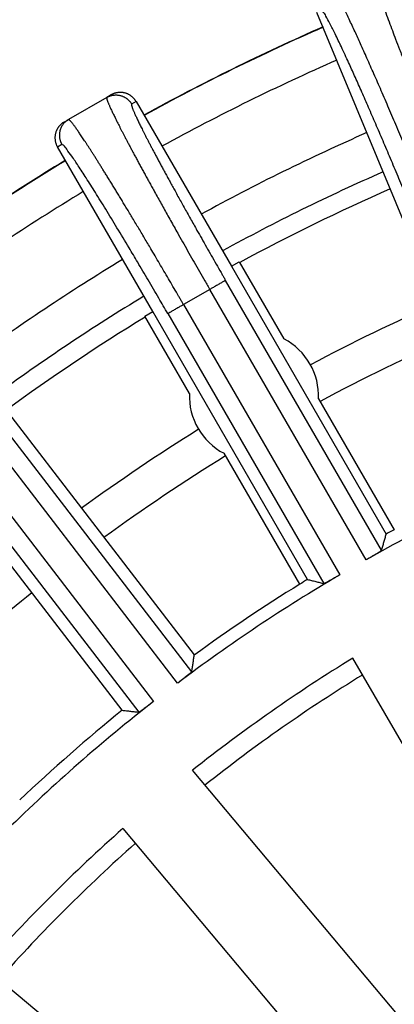
# Model space of a CAD drawing. Units: inches. Extents: x -2034 to -1808, y 309 to 616.
# Drawn here: x -1930 to -1925, y 428 to 442 of the extents above; entities that cross this region are included whole.
import ezdxf

# ---------------------------------------------------------------- set-up
doc = ezdxf.new("R2010")
doc.units = ezdxf.units.IN

# ---------------------------------------------------------------- blocks, each defined once
blk = doc.blocks.new('Ablaufkoerper_1_1__6', base_point=(-3925.587, 730.5))
at = {"color": 7, "linetype": 'Continuous'}
blk.add_circle((-3828.087, 828), 97.5, dxfattribs=at)
at = {"color": 3, "linetype": 'Continuous'}
for radius, start, end in [(55.85, 113.7619, 118.7381), (55.85, 121.2619, 126.2381), (52, 113.8554, 118.0717), (52, 121.9283, 126.1446), (44, 121.6019, 128.3981), (44, 131.6019, 138.3981)]:
    blk.add_arc((-3828.087, 828), radius, start, end, dxfattribs=at)
at = {"color": 7, "linetype": 'Continuous'}
for radius, start, end in [(55.35, 113.7733, 118.4699), (55.35, 121.5301, 126.2267), (51, 113.882, 118.3393), (51, 121.6607, 126.118), (51, 128.882, 132.1903)]:
    blk.add_arc((-3828.087, 828), radius, start, end, dxfattribs=at)
blk = doc.blocks.new('Artikel_HL181_1_1__8', base_point=(-3889.095, 766.992))
at = {"color": 7, "linetype": 'Continuous'}
for p, q in [((-3847.198, 870.924), (-3852.382, 883.439)), ((-3857.953, 881.203), (-3858.072, 881.135)), ((-3858.072, 881.135), (-3859.111, 880.534)), ((-3857.28, 881.023), (-3854.7, 876.554)), ((-3859.23, 880.466), (-3859.111, 880.534)), ((-3856.83, 875.324), (-3859.411, 879.793)), ((-3863.951, 876.759), (-3855.705, 866.013)), ((-3854.7, 876.554), (-3854.485, 876.678)), ((-3854.485, 876.678), (-3853.276, 874.584)), ((-3854.7, 876.554), (-3850.507, 869.292)), ((-3857.045, 875.2), (-3856.83, 875.324)), ((-3852.638, 868.062), (-3856.83, 875.324)), ((-3857.657, 864.515), (-3865.903, 875.262)), ((-3855.836, 873.106), (-3857.045, 875.2)), ((-3852.339, 872.961), (-3850.289, 869.41)), ((-3852.849, 867.932), (-3854.899, 871.483)), ((-3845.303, 855.358), (-3851.407, 865.931)), ((-3847.907, 853.534), (-3855.755, 862.887)), ((-3857.639, 861.305), (-3849.792, 851.953)), ((-3852.04, 849.704), (-3861.393, 857.552))]:
    blk.add_line(p, q, dxfattribs=at)
at = {"color": 3, "linetype": 'Continuous'}
for p, q in [((-3857.28, 881.023), (-3857.4, 880.954)), ((-3859.411, 879.793), (-3859.291, 879.862)), ((-3850.631, 868.852), (-3854.857, 876.173)), ((-3855.283, 875.927), (-3855.996, 875.516)), ((-3851.052, 868.598), (-3855.283, 875.927)), ((-3855.996, 875.516), (-3851.764, 868.186)), ((-3856.421, 875.27), (-3852.194, 867.949)), ((-3855.77, 865.56), (-3860.916, 872.267)), ((-3856.154, 865.253), (-3861.306, 871.967)), ((-3861.959, 871.467), (-3856.807, 864.752)), ((-3862.349, 871.167), (-3857.203, 864.46))]:
    blk.add_line(p, q, dxfattribs=at)
at = {"color": 7, "linetype": 'Continuous'}
for centre, radius, start, end in [((-3854.087, 873.033), 1.75, 357.6249, 62.3751), ((-3854.087, 873.033), 1.75, 177.6249, 242.3751), ((-3828.087, 828), 46.642, 113.0052, 119.4948), ((-3828.087, 828), 46.986, 118.1974, 118.4999), ((-3828.087, 828), 46.642, 120.5052, 126.9948), ((-3828.087, 828), 46.986, 121.8026, 125.9999), ((-3828.087, 828), 46.986, 121.5001, 121.8026), ((-3828.087, 828), 44.526, 121.583, 128.417), ((-3828.087, 828), 46.642, 128.0052, 134.4948), ((-3828.087, 828), 46.986, 129.0001, 133.4999), ((-3828.087, 828), 44.526, 131.583, 138.417)]:
    blk.add_arc(centre, radius, start, end, dxfattribs=at)
at = {"color": 3, "linetype": 'Continuous'}
for points, knots in [([(-3850.88, 884.594), (-3850.881, 884.575), (-3850.889, 884.505), (-3850.835, 884.358), (-3850.769, 884.121), (-3850.655, 883.799), (-3850.511, 883.398), (-3850.372, 883.027), (-3850.248, 882.698), (-3850.141, 882.42), (-3850.028, 882.129), (-3849.91, 881.825), (-3849.785, 881.508), (-3849.655, 881.183), (-3849.522, 880.848), (-3849.384, 880.506), (-3849.243, 880.158), (-3849.099, 879.806), (-3848.953, 879.45), (-3848.85, 879.199), (-3848.795, 879.067)], [0, 0, 0, 0, 0.056388, 0.20884, 0.457992, 0.800546, 1.22937, 1.738957, 1.987066, 2.284767, 2.633694, 2.922863, 3.263309, 3.654687, 3.973897, 4.34398, 4.762644, 5.099462, 5.484904, 5.914814, 5.914814, 5.914814, 5.914814]), ([(-3849.555, 878.752), (-3849.61, 878.884), (-3849.714, 879.135), (-3849.862, 879.49), (-3850.028, 879.884), (-3850.216, 880.328), (-3850.43, 880.828), (-3850.637, 881.308), (-3850.835, 881.761), (-3851.023, 882.186), (-3851.193, 882.567), (-3851.354, 882.92), (-3851.489, 883.21), (-3851.601, 883.446), (-3851.681, 883.61), (-3851.747, 883.742), (-3851.805, 883.854), (-3851.858, 883.953), (-3851.904, 884.035), (-3851.942, 884.089), (-3851.965, 884.126), (-3851.983, 884.132), (-3851.989, 884.134)], [0, 0, 0, 0, 0.42991, 0.815353, 1.15217, 1.714497, 2.260127, 2.78453, 3.280936, 3.74587, 4.175856, 4.533488, 4.910384, 5.136774, 5.317127, 5.456829, 5.579016, 5.69478, 5.794632, 5.85871, 5.898498, 5.916179, 5.916179, 5.916179, 5.916179]), ([(-3850.009, 878.564), (-3850.077, 878.727), (-3850.212, 879.052), (-3850.415, 879.535), (-3850.616, 880.008), (-3850.812, 880.466), (-3851.003, 880.906), (-3851.185, 881.322), (-3851.358, 881.71), (-3851.535, 882.101), (-3851.709, 882.481), (-3851.878, 882.834), (-3852.014, 883.116), (-3852.127, 883.311), (-3852.189, 883.442), (-3852.241, 883.481), (-3852.255, 883.492)], [0, 0, 0, 0, 0.530673, 1.056157, 1.571588, 2.071794, 2.55199, 3.00773, 3.434241, 3.827959, 4.295122, 4.6883, 5.002447, 5.231045, 5.371119, 5.423734, 5.423734, 5.423734, 5.423734]), ([(-3858.072, 881.135), (-3858.065, 881.138), (-3858.052, 881.145), (-3858.032, 881.155), (-3858.011, 881.164), (-3857.99, 881.172), (-3857.968, 881.18), (-3857.945, 881.186), (-3857.921, 881.191), (-3857.897, 881.195), (-3857.873, 881.198), (-3857.848, 881.2), (-3857.823, 881.201), (-3857.798, 881.2), (-3857.773, 881.198), (-3857.748, 881.194), (-3857.723, 881.19), (-3857.698, 881.184), (-3857.674, 881.177), (-3857.65, 881.168), (-3857.627, 881.158), (-3857.604, 881.148), (-3857.582, 881.136), (-3857.56, 881.123), (-3857.54, 881.109), (-3857.52, 881.094), (-3857.501, 881.079), (-3857.484, 881.062), (-3857.467, 881.045), (-3857.452, 881.028), (-3857.437, 881.01), (-3857.423, 880.992), (-3857.411, 880.973), (-3857.403, 880.961), (-3857.4, 880.954)], [0, 0, 0, 0, 0.0219256, 0.0442374, 0.0669225, 0.0899653, 0.1133487, 0.1370533, 0.1610578, 0.1853388, 0.2098711, 0.2346277, 0.2595801, 0.284698, 0.3099501, 0.3353041, 0.3607267, 0.3861841, 0.4116423, 0.4370673, 0.4624252, 0.4876828, 0.5128075, 0.537768, 0.5625339, 0.5870767, 0.6113689, 0.6353855, 0.6591027, 0.6824992, 0.7055553, 0.7282538, 0.7505791, 0.7725181, 0.7725181, 0.7725181, 0.7725181]), ([(-3858.072, 881.135), (-3858.072, 881.134), (-3858.073, 881.134), (-3858.074, 881.133), (-3858.075, 881.13), (-3858.076, 881.125), (-3858.076, 881.117), (-3858.075, 881.107), (-3858.072, 881.093), (-3858.068, 881.078), (-3858.062, 881.059), (-3858.054, 881.038), (-3858.046, 881.015), (-3858.035, 880.989), (-3858.024, 880.96), (-3858.011, 880.929), (-3857.995, 880.895), (-3857.978, 880.856), (-3857.959, 880.813), (-3857.937, 880.768), (-3857.914, 880.719), (-3857.89, 880.668), (-3857.863, 880.614), (-3857.835, 880.557), (-3857.805, 880.497), (-3857.774, 880.434), (-3857.741, 880.369), (-3857.706, 880.301), (-3857.67, 880.231), (-3857.632, 880.157), (-3857.593, 880.082), (-3857.552, 880.004), (-3857.51, 879.923), (-3857.466, 879.84), (-3857.421, 879.755), (-3857.375, 879.667), (-3857.325, 879.574), (-3857.272, 879.475), (-3857.215, 879.37), (-3857.157, 879.262), (-3857.097, 879.153), (-3857.036, 879.04), (-3856.974, 878.926), (-3856.91, 878.809), (-3856.844, 878.69), (-3856.771, 878.557), (-3856.69, 878.41), (-3856.6, 878.249), (-3856.509, 878.085), (-3856.416, 877.918), (-3856.321, 877.749), (-3856.225, 877.578), (-3856.114, 877.382), (-3855.988, 877.159), (-3855.848, 876.911), (-3855.705, 876.662), (-3855.561, 876.41), (-3855.448, 876.214), (-3855.368, 876.073), (-3855.329, 876.007), (-3855.301, 875.958), (-3855.289, 875.937), (-3855.283, 875.927)], [0, 0, 0, 0, 0.001167, 0.002376, 0.005528, 0.009441, 0.017563, 0.028337, 0.041893, 0.058288, 0.077553, 0.099703, 0.124744, 0.152678, 0.183505, 0.217221, 0.253822, 0.297357, 0.344288, 0.394589, 0.448236, 0.505205, 0.565469, 0.629004, 0.695784, 0.765784, 0.838976, 0.915275, 0.994586, 1.076868, 1.162081, 1.250184, 1.341136, 1.434897, 1.531426, 1.630682, 1.732625, 1.848904, 1.968182, 2.090387, 2.215445, 2.343286, 2.473837, 2.607024, 2.742778, 2.881024, 3.062116, 3.246636, 3.434405, 3.625245, 3.818976, 4.015421, 4.2144, 4.496336, 4.781492, 5.06934, 5.359349, 5.650992, 5.74835, 5.845711, 5.881377, 5.917045, 5.917045, 5.917045, 5.917045]), ([(-3857.4, 880.954), (-3857.4, 880.954), (-3857.401, 880.954), (-3857.402, 880.952), (-3857.403, 880.95), (-3857.405, 880.945), (-3857.405, 880.937), (-3857.403, 880.926), (-3857.401, 880.911), (-3857.396, 880.894), (-3857.39, 880.875), (-3857.382, 880.852), (-3857.372, 880.826), (-3857.361, 880.798), (-3857.349, 880.767), (-3857.334, 880.733), (-3857.318, 880.696), (-3857.301, 880.657), (-3857.281, 880.615), (-3857.261, 880.571), (-3857.238, 880.523), (-3857.215, 880.473), (-3857.189, 880.421), (-3857.162, 880.366), (-3857.134, 880.309), (-3857.103, 880.246), (-3857.069, 880.179), (-3857.032, 880.106), (-3856.993, 880.031), (-3856.953, 879.953), (-3856.911, 879.872), (-3856.867, 879.788), (-3856.822, 879.702), (-3856.775, 879.613), (-3856.724, 879.517), (-3856.67, 879.415), (-3856.611, 879.306), (-3856.551, 879.194), (-3856.489, 879.08), (-3856.426, 878.963), (-3856.361, 878.843), (-3856.294, 878.72), (-3856.222, 878.59), (-3856.145, 878.45), (-3856.063, 878.302), (-3855.98, 878.152), (-3855.895, 877.999), (-3855.808, 877.844), (-3855.72, 877.687), (-3855.618, 877.506), (-3855.503, 877.303), (-3855.374, 877.075), (-3855.244, 876.846), (-3855.112, 876.616), (-3855.009, 876.436), (-3854.935, 876.307), (-3854.899, 876.246), (-3854.874, 876.201), (-3854.863, 876.182), (-3854.857, 876.173)], [0, 0, 0, 0, 0.001166, 0.002367, 0.005451, 0.009196, 0.017722, 0.029154, 0.043653, 0.061293, 0.082109, 0.106117, 0.133324, 0.163733, 0.197342, 0.234147, 0.274094, 0.31715, 0.363293, 0.4125, 0.46475, 0.520019, 0.578283, 0.639521, 0.703708, 0.77082, 0.848724, 0.930029, 1.014685, 1.102641, 1.193846, 1.288248, 1.385798, 1.486444, 1.590134, 1.710253, 1.833839, 1.960798, 2.091037, 2.22446, 2.360974, 2.500485, 2.642897, 2.808903, 2.978051, 3.150177, 3.325116, 3.502706, 3.682783, 3.865182, 4.123626, 4.38502, 4.648881, 4.914723, 5.182063, 5.271308, 5.360556, 5.39325, 5.425945, 5.425945, 5.425945, 5.425945]), ([(-3859.111, 880.534), (-3859.117, 880.531), (-3859.13, 880.523), (-3859.149, 880.511), (-3859.167, 880.497), (-3859.185, 880.483), (-3859.202, 880.467), (-3859.219, 880.45), (-3859.235, 880.433), (-3859.251, 880.414), (-3859.266, 880.394), (-3859.28, 880.374), (-3859.292, 880.353), (-3859.304, 880.33), (-3859.315, 880.308), (-3859.325, 880.284), (-3859.333, 880.26), (-3859.34, 880.236), (-3859.346, 880.211), (-3859.351, 880.186), (-3859.354, 880.161), (-3859.356, 880.136), (-3859.357, 880.111), (-3859.357, 880.086), (-3859.355, 880.061), (-3859.352, 880.037), (-3859.348, 880.013), (-3859.343, 879.989), (-3859.336, 879.966), (-3859.329, 879.944), (-3859.321, 879.923), (-3859.312, 879.902), (-3859.302, 879.882), (-3859.295, 879.869), (-3859.291, 879.862)], [0, 0, 0, 0, 0.0219256, 0.0442374, 0.0669225, 0.0899653, 0.1133487, 0.1370533, 0.1610578, 0.1853388, 0.2098711, 0.2346277, 0.2595801, 0.284698, 0.3099501, 0.3353041, 0.3607267, 0.3861841, 0.4116423, 0.4370673, 0.4624252, 0.4876828, 0.5128075, 0.537768, 0.5625339, 0.5870767, 0.6113689, 0.6353855, 0.6591027, 0.6824992, 0.7055553, 0.7282538, 0.7505791, 0.7725181, 0.7725181, 0.7725181, 0.7725181]), ([(-3855.996, 875.516), (-3856.001, 875.526), (-3856.013, 875.547), (-3856.042, 875.595), (-3856.08, 875.662), (-3856.153, 875.788), (-3856.251, 875.956), (-3856.372, 876.165), (-3856.494, 876.373), (-3856.614, 876.579), (-3856.734, 876.783), (-3856.844, 876.969), (-3856.942, 877.136), (-3857.03, 877.284), (-3857.117, 877.43), (-3857.203, 877.575), (-3857.288, 877.717), (-3857.372, 877.857), (-3857.455, 877.995), (-3857.533, 878.126), (-3857.608, 878.249), (-3857.678, 878.365), (-3857.747, 878.479), (-3857.815, 878.591), (-3857.882, 878.7), (-3857.947, 878.806), (-3858.011, 878.91), (-3858.074, 879.012), (-3858.133, 879.107), (-3858.189, 879.197), (-3858.242, 879.281), (-3858.293, 879.363), (-3858.343, 879.442), (-3858.391, 879.519), (-3858.439, 879.594), (-3858.484, 879.666), (-3858.529, 879.735), (-3858.572, 879.801), (-3858.613, 879.865), (-3858.653, 879.927), (-3858.692, 879.985), (-3858.729, 880.041), (-3858.764, 880.093), (-3858.798, 880.143), (-3858.83, 880.19), (-3858.861, 880.235), (-3858.889, 880.276), (-3858.917, 880.314), (-3858.941, 880.348), (-3858.964, 880.379), (-3858.984, 880.406), (-3859.003, 880.43), (-3859.02, 880.452), (-3859.036, 880.471), (-3859.051, 880.488), (-3859.064, 880.502), (-3859.075, 880.514), (-3859.085, 880.523), (-3859.094, 880.53), (-3859.101, 880.534), (-3859.106, 880.535), (-3859.108, 880.535), (-3859.11, 880.535), (-3859.111, 880.535), (-3859.111, 880.534)], [0, 0, 0, 0, 0.035667, 0.071333, 0.168695, 0.266053, 0.509188, 0.751249, 0.991932, 1.23093, 1.467936, 1.702645, 1.876887, 2.049205, 2.21948, 2.387593, 2.553423, 2.716851, 2.877757, 3.036021, 3.174267, 3.31002, 3.443208, 3.573759, 3.701599, 3.826658, 3.948862, 4.068141, 4.18442, 4.286363, 4.385619, 4.482148, 4.575909, 4.666861, 4.754964, 4.840177, 4.922459, 5.00177, 5.078069, 5.151261, 5.22126, 5.28804, 5.351576, 5.41184, 5.468809, 5.522456, 5.572757, 5.619688, 5.663223, 5.699824, 5.73354, 5.764367, 5.792301, 5.817342, 5.839491, 5.858757, 5.875152, 5.888707, 5.899481, 5.907604, 5.911517, 5.914669, 5.915878, 5.917045, 5.917045, 5.917045, 5.917045]), ([(-3856.421, 875.27), (-3856.502, 875.41), (-3856.679, 875.715), (-3856.95, 876.18), (-3857.219, 876.635), (-3857.5, 877.108), (-3857.788, 877.588), (-3858.092, 878.089), (-3858.371, 878.539), (-3858.618, 878.932), (-3858.832, 879.259), (-3859.004, 879.521), (-3859.141, 879.7), (-3859.219, 879.822), (-3859.276, 879.854), (-3859.291, 879.862)], [0, 0, 0, 0, 0.48513, 1.056157, 1.615291, 2.071794, 2.707169, 3.295075, 3.827957, 4.295121, 4.688298, 5.002446, 5.231044, 5.371118, 5.423732, 5.423732, 5.423732, 5.423732]), ([(-3854.857, 876.173), (-3854.859, 876.172), (-3854.864, 876.169), (-3854.876, 876.162), (-3854.894, 876.152), (-3854.919, 876.137), (-3854.951, 876.119), (-3854.989, 876.097), (-3855.032, 876.072), (-3855.08, 876.045), (-3855.126, 876.018), (-3855.168, 875.993), (-3855.207, 875.971), (-3855.245, 875.949), (-3855.271, 875.934), (-3855.283, 875.927)], [0, 0, 0, 0, 0.0054724, 0.0184081, 0.0393451, 0.068478, 0.105567, 0.1499284, 0.2004632, 0.2557345, 0.314114, 0.358926, 0.4038621, 0.4483003, 0.4917003, 0.4917003, 0.4917003, 0.4917003]), ([(-3855.996, 875.516), (-3856.021, 875.501), (-3856.072, 875.472), (-3856.14, 875.432), (-3856.199, 875.398), (-3856.246, 875.371), (-3856.29, 875.346), (-3856.328, 875.324), (-3856.36, 875.306), (-3856.385, 875.291), (-3856.403, 875.281), (-3856.414, 875.274), (-3856.42, 875.271), (-3856.421, 875.27)], [0, 0, 0, 0, 0.0878451, 0.1775863, 0.2359658, 0.2912371, 0.3417719, 0.3861333, 0.4232223, 0.4523552, 0.4732922, 0.4862279, 0.4917003, 0.4917003, 0.4917003, 0.4917003])]:
    blk.add_open_spline(points, degree=3, knots=knots, dxfattribs=at)
at = {"color": 7, "linetype": 'Continuous'}
for points, knots in [([(-3857.28, 881.023), (-3857.284, 881.03), (-3857.291, 881.042), (-3857.304, 881.061), (-3857.317, 881.079), (-3857.332, 881.097), (-3857.348, 881.114), (-3857.364, 881.131), (-3857.382, 881.148), (-3857.401, 881.163), (-3857.42, 881.178), (-3857.441, 881.192), (-3857.462, 881.205), (-3857.484, 881.217), (-3857.507, 881.227), (-3857.531, 881.237), (-3857.555, 881.246), (-3857.579, 881.253), (-3857.604, 881.259), (-3857.629, 881.263), (-3857.654, 881.267), (-3857.679, 881.269), (-3857.704, 881.27), (-3857.729, 881.269), (-3857.754, 881.267), (-3857.778, 881.264), (-3857.802, 881.26), (-3857.826, 881.255), (-3857.849, 881.249), (-3857.871, 881.241), (-3857.892, 881.233), (-3857.913, 881.224), (-3857.933, 881.214), (-3857.946, 881.207), (-3857.953, 881.203)], [0, 0, 0, 0, 0.021939, 0.0442644, 0.0669633, 0.0900201, 0.1134178, 0.1371368, 0.161156, 0.1854518, 0.2099991, 0.2347708, 0.2597383, 0.2848715, 0.3101391, 0.3355085, 0.3609465, 0.3864195, 0.4118932, 0.4373337, 0.4627071, 0.4879801, 0.5131201, 0.5380958, 0.5628769, 0.5874345, 0.6117416, 0.6357728, 0.6595045, 0.6829152, 0.7059854, 0.7286977, 0.7510366, 0.772989, 0.772989, 0.772989, 0.772989]), ([(-3859.23, 880.466), (-3859.237, 880.462), (-3859.249, 880.454), (-3859.268, 880.442), (-3859.286, 880.428), (-3859.304, 880.414), (-3859.321, 880.398), (-3859.338, 880.382), (-3859.355, 880.364), (-3859.37, 880.345), (-3859.385, 880.326), (-3859.399, 880.305), (-3859.412, 880.284), (-3859.424, 880.262), (-3859.434, 880.239), (-3859.444, 880.215), (-3859.453, 880.191), (-3859.46, 880.167), (-3859.466, 880.142), (-3859.471, 880.117), (-3859.474, 880.092), (-3859.476, 880.067), (-3859.477, 880.042), (-3859.476, 880.017), (-3859.474, 879.992), (-3859.471, 879.968), (-3859.467, 879.944), (-3859.462, 879.92), (-3859.456, 879.897), (-3859.448, 879.875), (-3859.44, 879.854), (-3859.431, 879.833), (-3859.421, 879.813), (-3859.414, 879.8), (-3859.411, 879.793)], [0, 0, 0, 0, 0.0219523, 0.0442913, 0.0670036, 0.0900738, 0.1134845, 0.1372162, 0.1612474, 0.1855544, 0.2101121, 0.2348932, 0.2598689, 0.2850089, 0.3102819, 0.3356553, 0.3610957, 0.3865695, 0.4120424, 0.4374805, 0.4628499, 0.4881175, 0.5132507, 0.5382182, 0.5629899, 0.5875372, 0.611833, 0.6358521, 0.6595712, 0.6829689, 0.7060257, 0.7287246, 0.75105, 0.772989, 0.772989, 0.772989, 0.772989]), ([(-3850.631, 868.852), (-3850.62, 868.888), (-3850.6, 868.962), (-3850.569, 869.072), (-3850.538, 869.182), (-3850.517, 869.255), (-3850.507, 869.292)], [0, 0, 0, 0, 0.1138881, 0.2288533, 0.3430396, 0.4573255, 0.4573255, 0.4573255, 0.4573255]), ([(-3851.052, 868.598), (-3851.045, 868.601), (-3851.032, 868.609), (-3851.009, 868.621), (-3850.984, 868.636), (-3850.955, 868.653), (-3850.924, 868.67), (-3850.892, 868.689), (-3850.861, 868.707), (-3850.833, 868.723), (-3850.809, 868.737), (-3850.788, 868.75), (-3850.771, 868.76), (-3850.752, 868.771), (-3850.732, 868.783), (-3850.708, 868.798), (-3850.685, 868.812), (-3850.667, 868.824), (-3850.654, 868.832), (-3850.646, 868.838), (-3850.64, 868.843), (-3850.635, 868.847), (-3850.632, 868.849), (-3850.631, 868.851), (-3850.631, 868.852)], [0, 0, 0, 0, 0.021139, 0.0470384, 0.0770088, 0.1103608, 0.1464049, 0.1844519, 0.2212234, 0.2535932, 0.2817158, 0.3057459, 0.3258378, 0.3421458, 0.3698458, 0.3980738, 0.4252697, 0.4498759, 0.4625306, 0.4723404, 0.479686, 0.4862751, 0.490298, 0.4923383, 0.4923383, 0.4923383, 0.4923383]), ([(-3851.764, 868.186), (-3851.782, 868.176), (-3851.814, 868.157), (-3851.859, 868.13), (-3851.894, 868.11), (-3851.929, 868.09), (-3851.967, 868.068), (-3852.013, 868.042), (-3852.055, 868.018), (-3852.091, 867.999), (-3852.118, 867.984), (-3852.138, 867.974), (-3852.157, 867.964), (-3852.173, 867.957), (-3852.186, 867.95), (-3852.192, 867.949), (-3852.194, 867.949)], [0, 0, 0, 0, 0.0619349, 0.1140904, 0.1553137, 0.1844518, 0.2332803, 0.2871647, 0.3421456, 0.3799782, 0.4098713, 0.4328343, 0.4498758, 0.4722257, 0.4861183, 0.4922962, 0.4922962, 0.4922962, 0.4922962]), ([(-3852.638, 868.062), (-3852.601, 868.053), (-3852.527, 868.034), (-3852.416, 868.006), (-3852.305, 867.977), (-3852.231, 867.958), (-3852.194, 867.949)], [0, 0, 0, 0, 0.1142859, 0.2284722, 0.3434375, 0.4573255, 0.4573255, 0.4573255, 0.4573255]), ([(-3855.77, 865.56), (-3855.765, 865.598), (-3855.754, 865.673), (-3855.738, 865.786), (-3855.721, 865.899), (-3855.71, 865.975), (-3855.705, 866.013)], [0, 0, 0, 0, 0.1145216, 0.2288531, 0.3430395, 0.4573255, 0.4573255, 0.4573255, 0.4573255]), ([(-3855.77, 865.56), (-3855.77, 865.559), (-3855.772, 865.556), (-3855.777, 865.551), (-3855.787, 865.541), (-3855.802, 865.528), (-3855.824, 865.51), (-3855.851, 865.487), (-3855.886, 865.459), (-3855.926, 865.428), (-3855.967, 865.395), (-3856.006, 865.365), (-3856.043, 865.337), (-3856.076, 865.312), (-3856.106, 865.289), (-3856.132, 865.27), (-3856.147, 865.258), (-3856.154, 865.253)], [0, 0, 0, 0, 0.0029673, 0.0099245, 0.0225455, 0.0424505, 0.0713682, 0.1073444, 0.1501803, 0.2051611, 0.2590456, 0.307874, 0.3533121, 0.3956675, 0.4337492, 0.4663658, 0.4923259, 0.4923259, 0.4923259, 0.4923259]), ([(-3856.807, 864.752), (-3856.823, 864.739), (-3856.853, 864.716), (-3856.894, 864.684), (-3856.926, 864.659), (-3856.958, 864.635), (-3856.993, 864.609), (-3857.035, 864.577), (-3857.074, 864.548), (-3857.107, 864.523), (-3857.131, 864.506), (-3857.15, 864.492), (-3857.167, 864.48), (-3857.182, 864.471), (-3857.194, 864.463), (-3857.201, 864.461), (-3857.203, 864.46)], [0, 0, 0, 0, 0.0619349, 0.1140904, 0.1553137, 0.1844518, 0.2332803, 0.2871647, 0.3421456, 0.3799782, 0.4098713, 0.4328343, 0.4498758, 0.4722257, 0.4861183, 0.4922962, 0.4922962, 0.4922962, 0.4922962]), ([(-3857.657, 864.515), (-3857.619, 864.51), (-3857.543, 864.501), (-3857.43, 864.488), (-3857.316, 864.474), (-3857.24, 864.465), (-3857.203, 864.46)], [0, 0, 0, 0, 0.114286, 0.2284725, 0.3432414, 0.4573255, 0.4573255, 0.4573255, 0.4573255])]:
    blk.add_open_spline(points, degree=3, knots=knots, dxfattribs=at)
blk = doc.blocks.new('10495-Edelstahlflansch_1_1__9', base_point=(-3926.087, 730))
at = {"color": 7, "linetype": 'Continuous'}
for radius in [98, 97.5]:
    blk.add_circle((-3828.087, 828), radius, dxfattribs=at)
at = {"color": 3, "linetype": 'Continuous'}
for radius in [95.5, 94.118, 93.647, 88.353, 87.882, 86.118, 85.647]:
    blk.add_circle((-3828.087, 828), radius, dxfattribs=at)
for radius, start, end in [(60.102, 113.67265, 118.82735), (60.093, 113.67283, 118.82717), (59.127, 113.69199, 118.80801), (60.102, 121.17265, 126.32735), (60.093, 121.17283, 126.32717), (59.127, 121.19199, 126.30801)]:
    blk.add_arc((-3828.087, 828), radius, start, end, dxfattribs=at)
at = {"color": 7, "linetype": 'Continuous'}
for start, end in [(113.7365, 118.7635), (121.2365, 126.2635)]:
    blk.add_arc((-3828.087, 828), 57, start, end, dxfattribs=at)
blk = doc.blocks.new('11029-Bitumenfolie_1_1__10', base_point=(-4038.087, 618))
at = {"color": 7, "linetype": 'Continuous'}
blk.add_circle((-3828.087, 828), 210, dxfattribs=at)
blk = doc.blocks.new('HL510NKH-WEB__11', base_point=(-4038.087, 618))
for name, p in [('11029-Bitumenfolie_1_1__10', (-4038.087, 618)), ('10495-Edelstahlflansch_1_1__9', (-3926.087, 730)), ('Ablaufkoerper_1_1__6', (-3925.587, 730.5)), ('Artikel_HL181_1_1__8', (-3889.095, 766.992))]:
    blk.add_blockref(name, p)
blk = doc.blocks.new('Vordans2', base_point=(-3828, 828))
blk.add_blockref('HL510NKH-WEB__11', (-4038.087, 618))

msp = doc.modelspace()

# ---------------------------------------------------------------- block references
at = {"xscale": 0.5, "yscale": 0.5, "zscale": 0.5}
msp.add_blockref('Vordans2', (-1914, 414), dxfattribs=at)

doc.saveas('drawing.dxf')
